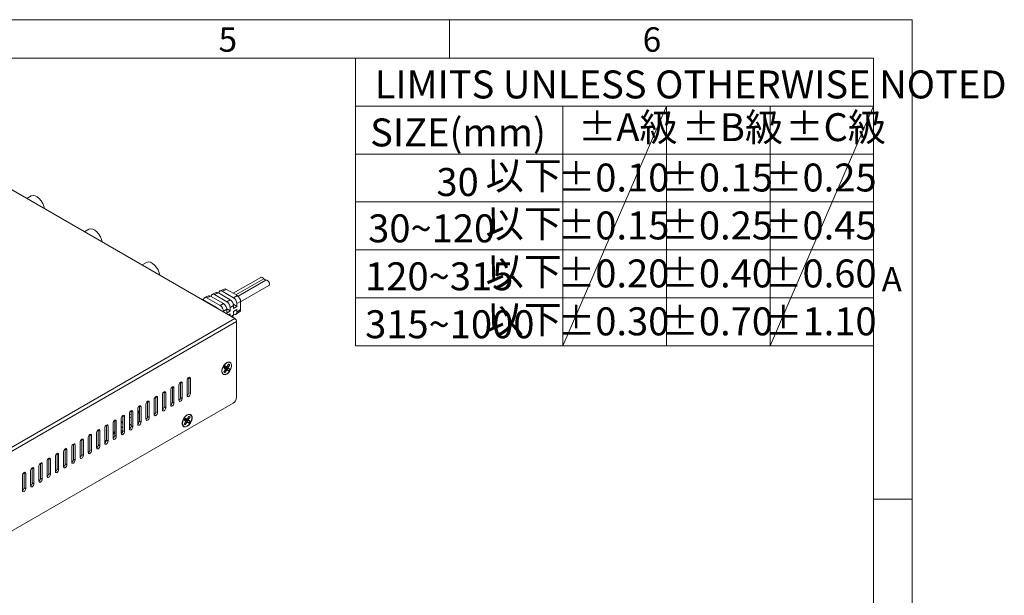
# Model space of a CAD drawing. Units: millimetres. Extents: x 25 to 1214, y 15 to 806.
# Drawn here: x 791 to 1214, y 559 to 806 of the extents above; entities that cross this region are included whole.
import ezdxf

# ---------------------------------------------------------------- set-up
doc = ezdxf.new("R2010")
doc.units = ezdxf.units.MM
doc.styles.add('SLDTEXTSTYLE0', font='GOTHIC.TTF', dxfattribs={"width": 0.961053})
doc.styles.add('SLDTEXTSTYLE1', font='kaiu.ttf', dxfattribs={"bigfont": 'bigfont'})
doc.styles.add('SLDTEXTSTYLE17', font='txt', dxfattribs={"width": 1.052632})
doc.styles.add('SLDTEXTSTYLE21', font='GOTHIC.TTF', dxfattribs={"width": 0.768508})
doc.styles.add('SLDTEXTSTYLE22', font='GOTHIC.TTF', dxfattribs={"width": 0.814064})
doc.styles.add('SLDTEXTSTYLE23', font='GOTHIC.TTF', dxfattribs={"width": 0.718759})
doc.styles.add('SLDTEXTSTYLE24', font='GOTHIC.TTF', dxfattribs={"width": 0.627002})

msp = doc.modelspace()

# ---------------------------------------------------------------- linework, layer by layer
at = {"color": 7, "linetype": 'Continuous', "lineweight": 15}
for p, q in [((24.99, 805.75), (1173.99, 805.75)), ((1173.99, 805.75), (24.99, 805.75)), ((975.49, 789.27), (975.49, 805.75)), ((1173.99, 805.75), (1173.99, 15.04)), ((1157.52, 789.27), (41.46, 789.27)), ((893.95, 789.27), (1157.52, 789.27)), ((935.13, 665.7), (935.13, 789.27)), ((1157.52, 789.27), (1157.52, 31.51)), ((883.31, 677.47), (717.07, 773.43)), ((935.13, 768.68), (1157.52, 768.68)), ((1068.56, 768.68), (1024.08, 665.7)), ((1024.08, 768.68), (1024.08, 665.7)), ((1068.56, 768.68), (1068.56, 665.7)), ((1157.52, 768.68), (1113.04, 665.7)), ((1113.04, 768.68), (1113.04, 665.7)), ((935.13, 748.07), (1157.52, 748.07)), ((795.88, 730.05), (794.04, 729)), ((935.13, 727.48), (1157.52, 727.48)), ((820.63, 715.77), (818.79, 714.71)), ((935.13, 706.88), (1157.52, 706.88)), ((845.38, 701.48), (843.54, 700.42)), ((894.5, 695.1), (882.64, 688.26)), ((895.74, 694.45), (883.82, 687.58)), ((896.69, 693.91), (884.73, 687.01)), ((895.74, 694.45), (896.69, 693.91)), ((878.8, 690.07), (877, 689.28)), ((879.73, 689.94), (877.93, 689.15)), ((877.93, 689.15), (882.82, 686.33)), ((884.41, 687.24), (879.73, 689.94)), ((885.82, 684.64), (897.92, 691.63)), ((875.54, 682.14), (869.65, 685.54)), ((869.89, 685.4), (869.89, 685.45)), ((872.03, 687.12), (870.37, 686.4)), ((872.96, 686.98), (871.31, 686.26)), ((871.31, 686.26), (876.99, 682.98)), ((878.45, 683.82), (872.96, 686.98)), ((873.21, 686.84), (873.21, 686.89)), ((875.34, 688.56), (873.69, 687.84)), ((876.27, 688.43), (874.62, 687.71)), ((874.62, 687.71), (879.91, 684.65)), ((881.36, 685.49), (876.27, 688.43)), ((876.52, 688.29), (876.52, 688.33)), ((879.91, 684.65), (881.36, 685.49)), ((882.82, 686.33), (884.41, 687.24)), ((885.82, 684.8), (884.23, 683.88)), ((885.82, 681.28), (885.82, 684.8)), ((935.13, 686.29), (1157.52, 686.29)), ((1116.33, 686.29), (1157.52, 686.29)), ((1116.33, 686.29), (1157.52, 686.29)), ((876.99, 682.98), (878.45, 683.82)), ((879.86, 681.37), (878.41, 680.53)), ((878.41, 680.53), (878.41, 680.3)), ((879.85, 681.58), (881.32, 680.74)), ((879.86, 679.78), (879.86, 681.37)), ((881.32, 680.74), (879.86, 679.78)), ((882.77, 683.05), (881.32, 682.21)), ((881.32, 682.21), (881.32, 680.74)), ((882.72, 683.52), (884.23, 682.65)), ((882.77, 681.69), (882.77, 683.05)), ((884.23, 682.65), (882.77, 681.69)), ((882.77, 680.38), (884.23, 681.34)), ((883.88, 679.23), (885.47, 680.4)), ((884.23, 683.88), (884.23, 682.65)), ((884.23, 681.34), (884.23, 680.11)), ((884.23, 680.11), (885.82, 681.28)), ((741.89, 595.83), (883.31, 677.47)), ((880.66, 679), (881.32, 679.43)), ((881.32, 679.43), (881.32, 678.61)), ((882.29, 678.06), (882.42, 678.16)), ((882.77, 679.03), (882.77, 680.38)), ((882.82, 679.29), (882.77, 679.32)), ((884.09, 676.12), (742.66, 594.48)), ((884.09, 676.12), (884.09, 643.54)), ((935.13, 665.7), (1157.52, 665.7)), ((879.34, 655.76), (878.57, 654.48)), ((879.13, 657.09), (878.62, 656.23)), ((878.62, 656.23), (879.34, 655.76)), ((878.77, 656.49), (879.34, 655.76)), ((878.79, 656.52), (879.51, 656.06)), ((878.79, 656.52), (879.83, 655.45)), ((879.61, 656.22), (878.89, 656.69)), ((878.89, 656.69), (880.34, 656.3)), ((878.92, 656.74), (879.86, 656.62)), ((879.05, 654.16), (879.83, 655.45)), ((879.86, 656.62), (879.13, 657.09)), ((879.51, 656.06), (879.61, 656.22)), ((879.51, 656.06), (879.86, 655.69)), ((879.61, 656.22), (880.1, 656.09)), ((879.83, 655.45), (880.55, 654.97)), ((880.63, 657.9), (879.86, 656.62)), ((880.03, 655.52), (880.55, 654.97)), ((880.33, 656.03), (881.07, 655.83)), ((880.34, 656.3), (881.12, 657.59)), ((881.07, 655.83), (880.34, 656.3)), ((880.54, 657.74), (881.12, 657.59)), ((880.55, 654.97), (881.07, 655.83)), ((881.12, 657.59), (880.63, 657.9)), ((862.87, 650.89), (862.87, 644.36)), ((863.58, 652.11), (864.29, 651.71)), ((863.58, 645.58), (863.58, 652.11)), ((864.29, 645.17), (864.29, 651.71)), ((878.57, 654.48), (879.05, 654.16)), ((878.64, 654.59), (879.05, 654.16)), ((855.8, 646.81), (855.8, 640.28)), ((856.51, 648.03), (857.22, 647.62)), ((856.51, 641.5), (856.51, 648.03)), ((857.22, 641.09), (857.22, 647.62)), ((859.34, 648.85), (859.34, 642.32)), ((860.04, 650.07), (860.75, 649.67)), ((860.04, 643.54), (860.04, 650.07)), ((860.75, 643.13), (860.75, 649.67)), ((848.73, 642.73), (848.73, 636.19)), ((849.44, 643.95), (850.14, 643.54)), ((849.44, 637.42), (849.44, 643.95)), ((850.14, 637.01), (850.14, 643.54)), ((852.27, 644.77), (852.27, 638.23)), ((852.97, 645.99), (853.68, 645.58)), ((852.97, 639.46), (852.97, 645.99)), ((853.68, 639.05), (853.68, 645.58)), ((860.04, 643.54), (860.75, 643.13)), ((863.58, 645.58), (864.29, 645.17)), ((882.67, 641.09), (744.08, 561.08)), ((841.66, 638.64), (841.66, 632.11)), ((842.37, 639.87), (843.07, 639.46)), ((842.37, 633.34), (842.37, 639.87)), ((843.07, 632.93), (843.07, 639.46)), ((845.19, 640.68), (845.19, 634.15)), ((845.9, 641.91), (846.61, 641.5)), ((845.9, 635.38), (845.9, 641.91)), ((846.61, 634.97), (846.61, 641.5)), ((852.97, 639.46), (853.68, 639.05)), ((856.51, 641.5), (857.22, 641.09)), ((834.59, 634.56), (834.59, 628.03)), ((835.29, 635.79), (836, 635.38)), ((835.29, 629.25), (835.29, 635.79)), ((836, 628.85), (836, 635.38)), ((838.12, 636.6), (838.12, 630.07)), ((838.81, 637.31), (838.81, 637.82)), ((838.83, 637.83), (839.54, 637.42)), ((838.83, 631.29), (838.83, 637.83)), ((839.54, 630.89), (839.54, 637.42)), ((842.37, 637.79), (841.66, 637.38)), ((841.91, 632.31), (841.91, 636.79)), ((845.9, 635.38), (846.61, 634.97)), ((849.44, 637.42), (850.14, 637.01)), ((862.16, 634.64), (861.65, 633.78)), ((861.8, 634.03), (862.37, 633.31)), ((861.82, 634.07), (862.53, 633.6)), ((861.82, 634.07), (862.86, 632.99)), ((862.64, 633.77), (861.92, 634.24)), ((861.92, 634.24), (863.37, 633.85)), ((861.95, 634.29), (862.89, 634.16)), ((862.89, 634.16), (862.16, 634.64)), ((863.66, 635.45), (862.89, 634.16)), ((863.37, 633.85), (864.14, 635.13)), ((863.56, 635.29), (864.14, 635.13)), ((864.14, 635.13), (863.66, 635.45)), ((827.52, 630.48), (827.52, 623.95)), ((828.22, 631.7), (828.93, 631.3)), ((828.22, 625.17), (828.22, 631.7)), ((828.93, 624.76), (828.93, 631.3)), ((831.05, 632.52), (831.05, 625.99)), ((831.76, 633.75), (832.47, 633.34)), ((831.76, 627.21), (831.76, 633.75)), ((832.47, 626.8), (832.47, 633.34)), ((835.29, 630.48), (834.59, 630.88)), ((838.83, 631.7), (838.12, 632.11)), ((838.83, 631.29), (839.54, 630.89)), ((842.37, 633.34), (843.07, 632.93)), ((862.37, 633.31), (861.6, 632.02)), ((861.6, 632.02), (862.08, 631.71)), ((861.65, 633.78), (862.37, 633.31)), ((861.67, 632.14), (862.08, 631.71)), ((862.08, 631.71), (862.86, 632.99)), ((862.53, 633.6), (862.64, 633.77)), ((862.53, 633.6), (862.89, 633.24)), ((862.64, 633.77), (863.13, 633.64)), ((862.86, 632.99), (863.58, 632.52)), ((863.06, 633.06), (863.58, 632.52)), ((863.36, 633.58), (864.1, 633.38)), ((864.1, 633.38), (863.37, 633.85)), ((863.58, 632.52), (864.1, 633.38)), ((817.62, 625.58), (818.32, 625.17)), ((817.62, 619.05), (817.62, 625.58)), ((820.45, 626.4), (820.45, 619.87)), ((821.15, 627.62), (821.86, 627.21)), ((821.15, 621.09), (821.15, 627.62)), ((821.86, 620.68), (821.86, 627.21)), ((823.98, 628.44), (823.98, 621.91)), ((824.69, 629.66), (825.4, 629.25)), ((824.69, 623.13), (824.69, 629.66)), ((825.4, 622.72), (825.4, 629.25)), ((831.05, 628.04), (831.61, 628.36)), ((831.05, 627.74), (831.76, 628.01)), ((831.3, 626.9), (831.05, 626.76)), ((831.05, 626.27), (831.59, 626.58)), ((831.65, 628.74), (831.3, 628.54)), ((831.3, 628.54), (831.61, 628.36)), ((831.61, 628.36), (831.76, 628.42)), ((831.76, 628.68), (831.65, 628.74)), ((831.65, 628.38), (831.65, 628.74)), ((831.76, 627.21), (832.47, 626.8)), ((835.29, 629.25), (836, 628.85)), ((810.55, 621.5), (811.25, 621.09)), ((810.55, 614.97), (810.55, 621.5)), ((813.37, 622.32), (813.37, 615.78)), ((814.08, 623.54), (814.79, 623.13)), ((814.08, 617.01), (814.08, 623.54)), ((814.79, 616.6), (814.79, 623.13)), ((816.91, 624.36), (816.91, 617.82)), ((818.32, 618.64), (818.32, 625.17)), ((824.69, 623.13), (825.4, 622.72)), ((828.22, 625.13), (827.52, 624.72)), ((827.52, 624.64), (828.19, 624.9)), ((827.52, 624.19), (827.7, 624.08)), ((828.22, 625.17), (828.93, 624.76)), ((803.48, 617.42), (804.18, 617.01)), ((803.48, 610.88), (803.48, 617.42)), ((806.3, 618.23), (806.3, 611.7)), ((807.01, 619.46), (807.72, 619.05)), ((807.01, 612.93), (807.01, 619.46)), ((807.72, 612.52), (807.72, 619.05)), ((809.84, 620.27), (809.84, 613.74)), ((811.25, 614.56), (811.25, 621.09)), ((817.62, 619.05), (818.32, 618.64)), ((821.15, 621.09), (821.86, 620.68)), ((796.4, 613.33), (797.11, 612.93)), ((796.4, 606.8), (796.4, 613.33)), ((797.11, 606.39), (797.11, 612.93)), ((799.23, 614.15), (799.23, 607.62)), ((799.94, 615.38), (800.65, 614.97)), ((799.94, 608.84), (799.94, 615.38)), ((800.65, 608.44), (800.65, 614.97)), ((802.77, 616.19), (802.77, 609.66)), ((804.18, 610.48), (804.18, 617.01)), ((807.01, 612.93), (807.72, 612.52)), ((810.55, 614.97), (811.25, 614.56)), ((814.08, 617.01), (814.79, 616.6)), ((792.16, 610.07), (792.16, 603.54)), ((792.87, 611.29), (793.58, 610.89)), ((792.87, 604.76), (792.87, 611.29)), ((793.58, 604.35), (793.58, 610.89)), ((795.7, 612.11), (795.7, 605.58)), ((799.94, 608.84), (800.65, 608.44)), ((803.48, 610.88), (804.18, 610.48)), ((792.87, 604.76), (793.58, 604.35)), ((796.4, 606.8), (797.11, 606.39)), ((1173.99, 599.83), (1157.52, 599.83))]:
    msp.add_line(p, q, dxfattribs=at)
at = {"color": 8, "linetype": 'Continuous', "lineweight": 15}
for p, q in [((869.65, 685.54), (869.46, 685.46)), ((875.37, 682.05), (875.54, 682.14)), ((881.82, 678.33), (882.77, 679.03)), ((841.66, 637.3), (842.37, 637.7)), ((842.37, 637.05), (841.91, 636.79)), ((835.29, 633.21), (834.59, 632.8)), ((834.59, 632.48), (835.29, 632.89)), ((835.22, 628.84), (834.59, 628.47))]:
    msp.add_line(p, q, dxfattribs=at)
at = {"color": 7, "linetype": 'Continuous', "lineweight": 15, "flags": 128}
for points in [[(795.88, 730.05), (795.96, 730.1), (796.72, 730.28), (797.59, 730.13), (798.51, 729.67), (799.41, 728.93), (800.24, 727.97), (800.91, 726.85), (801.39, 725.66), (801.62, 724.62)], [(820.63, 715.77), (820.71, 715.81), (821.47, 715.99), (822.34, 715.85), (823.26, 715.39), (824.16, 714.65), (824.98, 713.68), (825.66, 712.56), (826.14, 711.37), (826.37, 710.33)], [(845.38, 701.48), (845.46, 701.53), (846.21, 701.7), (847.08, 701.56), (848.01, 701.1), (848.91, 700.36), (849.73, 699.4), (850.41, 698.28), (850.89, 697.09), (851.12, 696.05)], [(894.5, 695.1), (894.68, 695.16), (895.03, 695.1), (895.41, 694.85), (895.74, 694.45)], [(896.69, 693.91), (897.02, 693.92), (897.39, 693.74), (897.75, 693.39), (898.02, 692.93), (898.17, 692.45), (898.17, 692.02), (898.02, 691.7), (897.92, 691.63)], [(879.84, 658.48), (880.57, 658.75), (881.21, 658.7), (881.68, 658.32), (881.93, 657.66), (881.93, 656.81), (881.68, 655.87), (881.21, 654.94), (880.57, 654.15), (879.84, 653.58), (879.12, 653.31), (878.48, 653.37), (878.01, 653.75), (877.75, 654.4), (877.75, 655.25), (878.01, 656.2), (878.48, 657.12), (879.12, 657.92), (879.84, 658.48)], [(878.35, 653.55), (878.96, 653.39), (879.69, 653.58), (880.43, 654.11), (881.1, 654.89), (881.6, 655.83), (881.86, 656.8), (881.85, 657.66), (881.57, 658.31), (881.05, 658.64), (880.37, 658.63), (879.62, 658.26), (878.9, 657.59), (878.31, 656.71), (877.92, 655.74), (877.79, 654.81), (877.94, 654.05), (878.35, 653.55)], [(879.97, 655.57), (880.15, 655.85), (880.26, 656.06)], [(864.29, 651.71), (864.23, 651.99), (864.08, 652.16), (863.85, 652.21), (863.58, 652.11), (863.31, 651.9), (863.08, 651.59), (862.93, 651.23), (862.87, 650.89)], [(857.22, 647.62), (857.16, 647.91), (857.01, 648.08), (856.78, 648.13), (856.51, 648.03), (856.24, 647.81), (856.01, 647.5), (855.85, 647.15), (855.8, 646.81)], [(860.75, 649.67), (860.7, 649.95), (860.54, 650.12), (860.31, 650.17), (860.04, 650.07), (859.77, 649.85), (859.54, 649.55), (859.39, 649.19), (859.34, 648.85)], [(850.14, 643.54), (850.09, 643.82), (849.94, 644), (849.71, 644.04), (849.44, 643.95), (849.17, 643.73), (848.94, 643.42), (848.78, 643.07), (848.73, 642.73)], [(853.68, 645.58), (853.63, 645.86), (853.47, 646.04), (853.24, 646.09), (852.97, 645.99), (852.7, 645.77), (852.47, 645.46), (852.32, 645.11), (852.27, 644.77)], [(859.34, 642.32), (859.39, 642.03), (859.54, 641.86), (859.77, 641.81), (860.04, 641.91), (860.31, 642.13), (860.54, 642.44), (860.7, 642.79), (860.75, 643.13)], [(862.87, 644.36), (862.93, 644.08), (863.08, 643.9), (863.31, 643.85), (863.58, 643.95), (863.85, 644.17), (864.08, 644.48), (864.23, 644.83), (864.29, 645.17)], [(843.07, 639.46), (843.02, 639.74), (842.87, 639.92), (842.64, 639.96), (842.37, 639.87), (842.1, 639.65), (841.87, 639.34), (841.71, 638.99), (841.66, 638.64)], [(846.61, 641.5), (846.55, 641.78), (846.4, 641.96), (846.17, 642), (845.9, 641.91), (845.63, 641.69), (845.4, 641.38), (845.25, 641.03), (845.19, 640.68)], [(852.27, 638.23), (852.32, 637.95), (852.47, 637.78), (852.7, 637.73), (852.97, 637.83), (853.24, 638.04), (853.47, 638.35), (853.63, 638.71), (853.68, 639.05)], [(855.8, 640.28), (855.85, 639.99), (856.01, 639.82), (856.24, 639.77), (856.51, 639.87), (856.78, 640.09), (857.01, 640.39), (857.16, 640.75), (857.22, 641.09)], [(836, 635.38), (835.95, 635.66), (835.79, 635.84), (835.57, 635.88), (835.29, 635.79), (835.02, 635.57), (834.79, 635.26), (834.64, 634.91), (834.59, 634.56)], [(839.54, 637.42), (839.48, 637.7), (839.33, 637.88), (839.1, 637.92), (838.83, 637.83), (838.56, 637.61), (838.33, 637.3), (838.18, 636.95), (838.12, 636.6)], [(838.83, 636.24), (838.23, 636.03), (838.12, 636.01)], [(838.12, 634.79), (838.23, 634.81), (838.83, 635.02)], [(838.78, 637.8), (838.65, 637.58), (838.36, 637.35)], [(845.19, 634.15), (845.25, 633.87), (845.4, 633.69), (845.63, 633.65), (845.9, 633.74), (846.17, 633.96), (846.4, 634.27), (846.55, 634.63), (846.61, 634.97)], [(848.73, 636.19), (848.78, 635.91), (848.94, 635.74), (849.17, 635.69), (849.44, 635.78), (849.71, 636), (849.94, 636.31), (850.09, 636.67), (850.14, 637.01)], [(862.87, 636.03), (863.6, 636.3), (864.24, 636.24), (864.71, 635.86), (864.96, 635.21), (864.96, 634.36), (864.71, 633.41), (864.24, 632.49), (863.6, 631.7), (862.87, 631.13), (862.15, 630.86), (861.51, 630.92), (861.03, 631.29), (860.78, 631.95), (860.78, 632.8), (861.03, 633.74), (861.51, 634.67), (862.15, 635.46), (862.87, 636.03)], [(861.38, 631.09), (861.99, 630.93), (862.71, 631.13), (863.46, 631.65), (864.13, 632.44), (864.63, 633.38), (864.89, 634.35), (864.88, 635.21), (864.6, 635.85), (864.08, 636.19), (863.4, 636.17), (862.65, 635.81), (861.93, 635.14), (861.34, 634.26), (860.95, 633.29), (860.82, 632.36), (860.97, 631.59), (861.38, 631.09)], [(825.4, 629.25), (825.34, 629.54), (825.19, 629.71), (824.96, 629.76), (824.69, 629.66), (824.42, 629.44), (824.19, 629.14), (824.04, 628.78), (823.98, 628.44)], [(828.93, 631.3), (828.88, 631.58), (828.72, 631.75), (828.49, 631.8), (828.22, 631.7), (827.95, 631.49), (827.72, 631.18), (827.57, 630.82), (827.52, 630.48)], [(832.47, 633.34), (832.41, 633.62), (832.26, 633.79), (832.03, 633.84), (831.76, 633.75), (831.49, 633.53), (831.26, 633.22), (831.11, 632.86), (831.05, 632.52)], [(838.12, 630.07), (838.18, 629.79), (838.33, 629.61), (838.56, 629.57), (838.83, 629.66), (839.1, 629.88), (839.33, 630.19), (839.48, 630.54), (839.54, 630.89)], [(841.66, 632.11), (841.71, 631.83), (841.87, 631.65), (842.1, 631.61), (842.37, 631.7), (842.64, 631.92), (842.87, 632.23), (843.02, 632.58), (843.07, 632.93)], [(863, 633.12), (863.18, 633.4), (863.29, 633.61)], [(818.32, 625.17), (818.27, 625.45), (818.12, 625.63), (817.89, 625.68), (817.62, 625.58), (817.35, 625.36), (817.12, 625.05), (816.96, 624.7), (816.91, 624.36)], [(821.86, 627.21), (821.81, 627.5), (821.65, 627.67), (821.42, 627.72), (821.15, 627.62), (820.88, 627.4), (820.65, 627.09), (820.5, 626.74), (820.45, 626.4)], [(831.05, 625.99), (831.11, 625.71), (831.26, 625.53), (831.49, 625.49), (831.76, 625.58), (832.03, 625.8), (832.26, 626.11), (832.41, 626.46), (832.47, 626.8)], [(834.59, 628.03), (834.64, 627.75), (834.79, 627.57), (835.02, 627.53), (835.29, 627.62), (835.57, 627.84), (835.79, 628.15), (835.95, 628.5), (836, 628.85)], [(811.25, 621.09), (811.2, 621.37), (811.05, 621.55), (810.82, 621.59), (810.55, 621.5), (810.28, 621.28), (810.05, 620.97), (809.89, 620.62), (809.84, 620.27)], [(814.79, 623.13), (814.73, 623.41), (814.58, 623.59), (814.35, 623.63), (814.08, 623.54), (813.81, 623.32), (813.58, 623.01), (813.43, 622.66), (813.37, 622.32)], [(823.98, 621.91), (824.04, 621.62), (824.19, 621.45), (824.42, 621.4), (824.69, 621.5), (824.96, 621.72), (825.19, 622.03), (825.34, 622.38), (825.4, 622.72)], [(827.52, 623.95), (827.57, 623.67), (827.72, 623.49), (827.95, 623.44), (828.22, 623.54), (828.49, 623.76), (828.72, 624.07), (828.88, 624.42), (828.93, 624.76)], [(804.18, 617.01), (804.13, 617.29), (803.98, 617.47), (803.75, 617.51), (803.48, 617.42), (803.2, 617.2), (802.98, 616.89), (802.82, 616.54), (802.77, 616.19)], [(807.72, 619.05), (807.66, 619.33), (807.51, 619.51), (807.28, 619.55), (807.01, 619.46), (806.74, 619.24), (806.51, 618.93), (806.36, 618.58), (806.3, 618.23)], [(816.91, 617.82), (816.96, 617.54), (817.12, 617.37), (817.35, 617.32), (817.62, 617.42), (817.89, 617.63), (818.12, 617.94), (818.27, 618.3), (818.32, 618.64)], [(820.45, 619.87), (820.5, 619.58), (820.65, 619.41), (820.88, 619.36), (821.15, 619.46), (821.42, 619.68), (821.65, 619.98), (821.81, 620.34), (821.86, 620.68)], [(797.11, 612.93), (797.06, 613.21), (796.9, 613.38), (796.67, 613.43), (796.4, 613.33), (796.13, 613.12), (795.9, 612.81), (795.75, 612.45), (795.7, 612.11)], [(800.65, 614.97), (800.59, 615.25), (800.44, 615.43), (800.21, 615.47), (799.94, 615.38), (799.67, 615.16), (799.44, 614.85), (799.29, 614.49), (799.23, 614.15)], [(809.84, 613.74), (809.89, 613.46), (810.05, 613.28), (810.28, 613.24), (810.55, 613.33), (810.82, 613.55), (811.05, 613.86), (811.2, 614.21), (811.25, 614.56)], [(813.37, 615.78), (813.43, 615.5), (813.58, 615.33), (813.81, 615.28), (814.08, 615.37), (814.35, 615.59), (814.58, 615.9), (814.73, 616.26), (814.79, 616.6)], [(793.58, 610.89), (793.52, 611.17), (793.37, 611.34), (793.14, 611.39), (792.87, 611.29), (792.6, 611.08), (792.37, 610.77), (792.22, 610.41), (792.16, 610.07)], [(802.77, 609.66), (802.82, 609.38), (802.98, 609.2), (803.2, 609.16), (803.48, 609.25), (803.75, 609.47), (803.98, 609.78), (804.13, 610.13), (804.18, 610.48)], [(806.3, 611.7), (806.36, 611.42), (806.51, 611.24), (806.74, 611.2), (807.01, 611.29), (807.28, 611.51), (807.51, 611.82), (807.66, 612.17), (807.72, 612.52)], [(792.16, 603.54), (792.22, 603.26), (792.37, 603.08), (792.6, 603.03), (792.87, 603.13), (793.14, 603.35), (793.37, 603.66), (793.52, 604.01), (793.58, 604.35)], [(795.7, 605.58), (795.75, 605.3), (795.9, 605.12), (796.13, 605.08), (796.4, 605.17), (796.67, 605.39), (796.9, 605.7), (797.06, 606.05), (797.11, 606.39)], [(799.23, 607.62), (799.29, 607.34), (799.44, 607.16), (799.67, 607.12), (799.94, 607.21), (800.21, 607.43), (800.44, 607.74), (800.59, 608.09), (800.65, 608.44)]]:
    msp.add_lwpolyline(points, dxfattribs=at)
at = {"color": 7, "linetype": 'Continuous', "lineweight": 15}
for centre, radius, start, end in [((882.4, 676.04), 1.69, 2.6052, 57.3946), ((877.98, 657.11), 2.39, 290.3449, 7.6214), ((858.51, 643.61), 1.54, 302.6055, 357.3944), ((862.04, 645.65), 1.54, 302.6052, 357.395), ((881.01, 643.68), 3.07, 302.6055, 357.3944), ((851.44, 639.53), 1.54, 302.6054, 357.3947), ((854.97, 641.57), 1.54, 302.6053, 357.3947), ((841.28, 636.75), 0.623, 2.8384, 53.0118), ((844.37, 635.45), 1.54, 302.6053, 357.3948), ((847.9, 637.49), 1.54, 302.6054, 357.3945), ((861.01, 634.66), 2.39, 290.3448, 7.6214), ((837.3, 631.36), 1.54, 302.6054, 357.3945), ((840.83, 633.41), 1.54, 302.6054, 357.3947), ((830.22, 627.28), 1.54, 302.6054, 357.3946), ((834.24, 627.01), 2.32, 63.4552, 81.4804), ((833.76, 629.32), 1.54, 302.6054, 357.3945), ((823.15, 623.2), 1.54, 302.6054, 357.3946), ((826.69, 625.24), 1.54, 302.6054, 357.3946), ((816.08, 619.12), 1.54, 302.6054, 357.3946), ((819.62, 621.16), 1.54, 302.6054, 357.3946), ((805.48, 613), 1.54, 302.6053, 357.3947), ((809.01, 615.04), 1.54, 302.6054, 357.3946), ((812.55, 617.08), 1.54, 302.6054, 357.3946), ((798.4, 608.91), 1.54, 302.6054, 357.3946), ((801.94, 610.95), 1.54, 302.6053, 357.3947), ((791.33, 604.83), 1.54, 302.6053, 357.3947), ((794.87, 606.87), 1.54, 302.6054, 357.3946)]:
    msp.add_arc(centre, radius, start, end, dxfattribs=at)
for centre, major_axis, ratio, start_param, end_param in [((877.93, 687.51), (-1, 1.74), 0.574951, 5.500098, 7.066676), ((879.74, 688.3), (-1, 1.74), 0.574951, 5.500098, 6.21845), ((869.66, 683.9), (-1, 1.74), 0.574951, 5.500098, 5.987821), ((871.31, 684.62), (-1, 1.74), 0.574951, 5.500098, 7.066676), ((872.97, 685.34), (-1, 1.74), 0.574951, 5.500098, 6.21845), ((874.62, 686.07), (-1, 1.74), 0.574951, 5.500098, 7.066676), ((876.28, 686.79), (-1, 1.74), 0.574951, 5.500098, 6.21845), ((879.9, 683.02), (-1, 1.73), 0.579822, 3.929305, 5.495883), ((881.36, 683.86), (-1, 1.73), 0.579822, 3.929305, 5.495883), ((882.81, 684.69), (-1, 1.73), 0.579822, 3.929305, 5.495883), ((884.4, 685.61), (-1, 1.73), 0.579822, 3.929305, 5.495883), ((875.53, 680.51), (-1, 1.73), 0.579822, 5.008161, 5.495883), ((876.99, 681.35), (-1, 1.73), 0.579822, 3.929305, 5.495883), ((878.44, 682.18), (-1, 1.73), 0.579822, 3.929305, 5.495883), ((884.4, 682.1), (-1, 1.74), 0.574951, 3.206328, 3.925083), ((881.36, 679.86), (-1, 1.74), 0.574951, 3.206328, 3.925083), ((882.81, 680.93), (-1, 1.74), 0.574951, 2.358506, 3.925083)]:
    msp.add_ellipse(centre, major_axis=major_axis, ratio=ratio, start_param=start_param, end_param=end_param, dxfattribs=at)

# ---------------------------------------------------------------- texts
for s, insert, char_height, attachment_point, style in [('5', (880.33, 802.49), 10.5, 2, 'SLDTEXTSTYLE0'), ('6', (1062.36, 802.49), 10.5, 2, 'SLDTEXTSTYLE0'), ('LIMITS UNLESS OTHERWISE NOTED', (943.37, 783.94), 12, 1, 'SLDTEXTSTYLE21'), ('±A級', (1030.67, 765.6), 12, 1, 'SLDTEXTSTYLE1'), ('±B級', (1075.15, 765.6), 12, 1, 'SLDTEXTSTYLE1'), ('±C級', (1119.63, 765.6), 12, 1, 'SLDTEXTSTYLE1'), ('SIZE(mm)', (979.13, 763.33), 12, 2, 'SLDTEXTSTYLE0'), ('以下', (1023.71, 744.84), 12, 3, 'SLDTEXTSTYLE1'), ('±0.10', (1045.75, 743.97), 12, 2, 'SLDTEXTSTYLE17'), ('±0.15', (1090.23, 743.97), 12, 2, 'SLDTEXTSTYLE17'), ('±0.25', (1134.71, 743.97), 12, 2, 'SLDTEXTSTYLE17'), ('30', (988.03, 742.03), 12, 3, 'SLDTEXTSTYLE0'), ('以下', (1023.71, 724.25), 12, 3, 'SLDTEXTSTYLE1'), ('±0.15', (1045.75, 723.38), 12, 2, 'SLDTEXTSTYLE17'), ('±0.25', (1090.23, 723.38), 12, 2, 'SLDTEXTSTYLE17'), ('±0.45', (1134.71, 723.38), 12, 2, 'SLDTEXTSTYLE17'), ('30~120', (940.56, 722.14), 12, 1, 'SLDTEXTSTYLE22'), ('120~315', (939.25, 701.55), 12, 1, 'SLDTEXTSTYLE23'), ('以下', (1023.71, 703.66), 12, 3, 'SLDTEXTSTYLE1'), ('±0.20', (1045.75, 702.79), 12, 2, 'SLDTEXTSTYLE17'), ('±0.40', (1090.23, 702.79), 12, 2, 'SLDTEXTSTYLE17'), ('±0.60', (1134.71, 702.79), 12, 2, 'SLDTEXTSTYLE17'), ('A', (1165.32, 699.54), 10.5, 2, 'SLDTEXTSTYLE0'), ('315~1000', (939.25, 680.96), 12, 1, 'SLDTEXTSTYLE24'), ('以下', (1023.71, 683.07), 12, 3, 'SLDTEXTSTYLE1'), ('±0.30', (1045.75, 682.2), 12, 2, 'SLDTEXTSTYLE17'), ('±0.70', (1090.23, 682.2), 12, 2, 'SLDTEXTSTYLE17'), ('±1.10', (1134.71, 682.2), 12, 2, 'SLDTEXTSTYLE17')]:
    msp.add_mtext(s, dxfattribs=dict(at, insert=insert, char_height=char_height, attachment_point=attachment_point, style=style))

doc.saveas('drawing.dxf')
